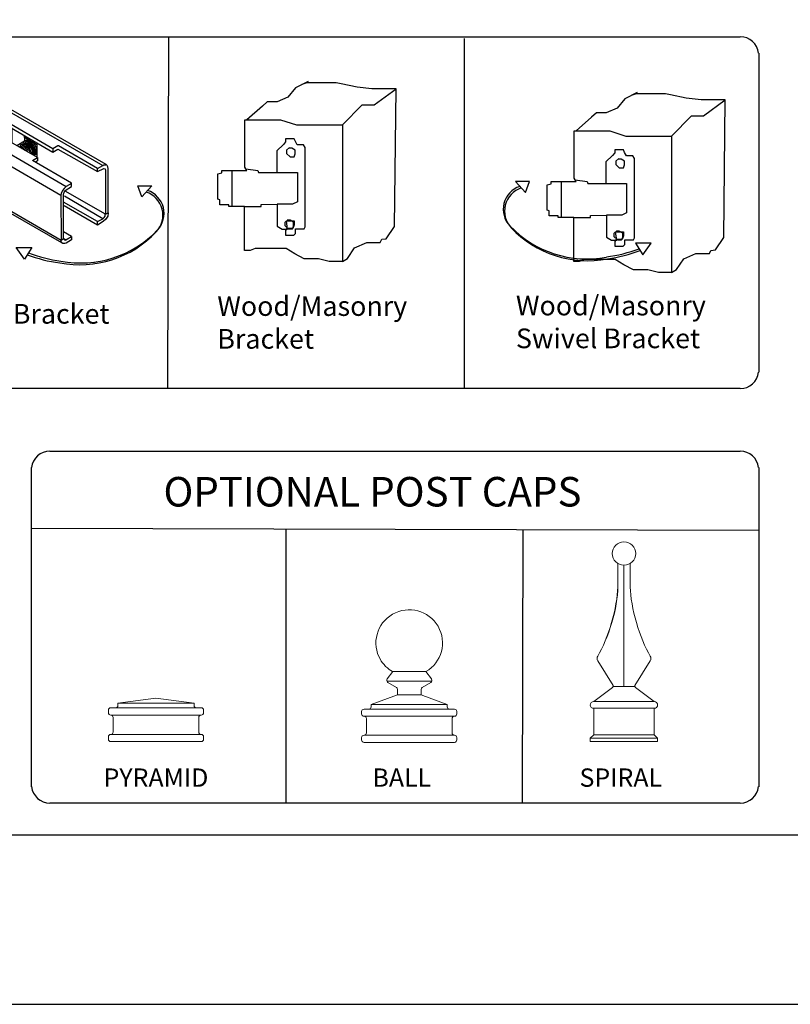
# Model space of a CAD drawing. Units: inches. Extents: x 615 to 1170, y -128 to 238.
# Drawn here: x 855 to 933, y -128 to -28 of the extents above; entities that cross this region are included whole.
import ezdxf

# ---------------------------------------------------------------- set-up
doc = ezdxf.new("R2010")
doc.units = ezdxf.units.IN
doc.header["$MEASUREMENT"] = 0
doc.layers.get('0').update_dxf_attribs({"color": 250})
for name, color, linetype in [('3D OBJECT 1', 250, 'Continuous'), ('FORMET OR TEMPLATE 1', 250, 'Continuous'), ('Layer 1', 250, 'Continuous'), ('TEXT', 250, 'Continuous')]:
    doc.layers.add(name, color=color, linetype=linetype)
doc.styles.get("Standard").update_dxf_attribs({"font": 'Verdana.ttf'})

# ---------------------------------------------------------------- blocks, each defined once
blk = doc.blocks.new('PYRAMID')
at = {"layer": 'Layer 1', "color": 250, "lineweight": 9}
for points in [[(731.37, -48.69), (731.51, -48.69), (731.63, -48.58), (731.63, -48.43)], [(731.37, -48.69), (731.51, -48.69), (731.63, -48.58), (731.63, -48.43)], [(735.79, -47.64), (735.79, -47.64), (731.63, -48.17), (731.63, -48.17)], [(735.79, -47.64), (735.79, -47.64), (731.63, -48.17), (731.63, -48.17)], [(731.63, -48.17), (731.63, -48.17), (739.95, -48.17), (739.95, -48.17)], [(731.63, -48.17), (731.63, -48.17), (731.63, -48.43), (731.63, -48.43)], [(731.63, -48.17), (731.63, -48.17), (739.95, -48.17), (739.95, -48.17)], [(731.63, -48.17), (731.63, -48.17), (731.63, -48.43), (731.63, -48.43)], [(735.79, -47.64), (735.79, -47.64), (739.95, -48.17), (739.95, -48.17)], [(735.79, -47.64), (735.79, -47.64), (739.95, -48.17), (739.95, -48.17)], [(739.95, -48.17), (739.95, -48.17), (739.95, -48.43), (739.95, -48.43)], [(739.95, -48.17), (739.95, -48.17), (739.95, -48.43), (739.95, -48.43)], [(739.95, -48.43), (739.95, -48.58), (740.06, -48.69), (740.21, -48.69)], [(739.95, -48.43), (739.95, -48.58), (740.06, -48.69), (740.21, -48.69)], [(730.85, -48.69), (730.7, -48.69), (730.59, -48.81), (730.59, -48.96)], [(730.85, -48.69), (730.7, -48.69), (730.59, -48.81), (730.59, -48.96)], [(730.59, -48.96), (730.59, -48.96), (730.59, -49.22), (730.59, -49.22)], [(730.59, -48.96), (730.59, -48.96), (730.59, -49.22), (730.59, -49.22)], [(730.59, -49.22), (730.59, -49.37), (730.7, -49.49), (730.85, -49.49)], [(730.59, -49.22), (730.59, -49.37), (730.7, -49.49), (730.85, -49.49)], [(730.85, -48.69), (730.85, -48.69), (731.37, -48.69), (731.37, -48.69)], [(730.85, -48.69), (730.85, -48.69), (731.37, -48.69), (731.37, -48.69)], [(730.85, -49.49), (730.85, -49.49), (730.85, -49.49), (730.85, -49.49)], [(730.85, -49.49), (730.85, -49.49), (740.73, -49.49), (740.73, -49.49)], [(731.11, -49.75), (731.11, -49.6), (730.99, -49.49), (730.85, -49.49)], [(730.85, -49.49), (730.85, -49.49), (730.85, -49.49), (730.85, -49.49)], [(730.85, -49.49), (730.85, -49.49), (740.73, -49.49), (740.73, -49.49)], [(731.11, -49.75), (731.11, -49.6), (730.99, -49.49), (730.85, -49.49)], [(731.37, -48.69), (731.37, -48.69), (740.21, -48.69), (740.21, -48.69)], [(731.37, -48.69), (731.37, -48.69), (740.21, -48.69), (740.21, -48.69)], [(740.21, -48.69), (740.21, -48.69), (740.73, -48.69), (740.73, -48.69)], [(740.21, -48.69), (740.21, -48.69), (740.73, -48.69), (740.73, -48.69)], [(740.73, -49.49), (740.59, -49.49), (740.47, -49.6), (740.47, -49.75)], [(740.73, -49.49), (740.59, -49.49), (740.47, -49.6), (740.47, -49.75)], [(740.99, -48.96), (740.99, -48.81), (740.87, -48.69), (740.73, -48.69)], [(740.99, -48.96), (740.99, -48.81), (740.87, -48.69), (740.73, -48.69)], [(740.73, -49.49), (740.87, -49.49), (740.99, -49.37), (740.99, -49.22)], [(740.73, -49.49), (740.87, -49.49), (740.99, -49.37), (740.99, -49.22)], [(740.73, -49.49), (740.73, -49.49), (740.73, -49.49), (740.73, -49.49)], [(740.73, -49.49), (740.73, -49.49), (740.73, -49.49), (740.73, -49.49)], [(740.99, -48.96), (740.99, -48.96), (740.99, -49.22), (740.99, -49.22)], [(740.99, -48.96), (740.99, -48.96), (740.99, -49.22), (740.99, -49.22)], [(731.11, -49.75), (731.11, -49.75), (731.11, -51.34), (731.11, -51.34)], [(731.11, -49.75), (731.11, -49.75), (731.11, -51.34), (731.11, -51.34)], [(740.47, -49.75), (740.47, -49.75), (740.47, -51.34), (740.47, -51.34)], [(740.47, -49.75), (740.47, -49.75), (740.47, -51.34), (740.47, -51.34)], [(730.85, -51.6), (730.7, -51.6), (730.59, -51.72), (730.59, -51.86)], [(730.85, -51.6), (730.7, -51.6), (730.59, -51.72), (730.59, -51.86)], [(730.85, -51.6), (730.99, -51.6), (731.11, -51.48), (731.11, -51.34)], [(730.85, -51.6), (730.99, -51.6), (731.11, -51.48), (731.11, -51.34)], [(730.85, -51.6), (730.85, -51.6), (730.85, -51.6), (730.85, -51.6)], [(730.85, -51.6), (730.85, -51.6), (740.73, -51.6), (740.73, -51.6)], [(730.85, -51.6), (730.85, -51.6), (730.85, -51.6), (730.85, -51.6)], [(730.85, -51.6), (730.85, -51.6), (740.73, -51.6), (740.73, -51.6)], [(740.47, -51.34), (740.47, -51.48), (740.59, -51.6), (740.73, -51.6)], [(740.47, -51.34), (740.47, -51.48), (740.59, -51.6), (740.73, -51.6)], [(740.73, -51.6), (740.73, -51.6), (740.73, -51.6), (740.73, -51.6)], [(740.99, -51.86), (740.99, -51.72), (740.87, -51.6), (740.73, -51.6)], [(740.73, -51.6), (740.73, -51.6), (740.73, -51.6), (740.73, -51.6)], [(740.99, -51.86), (740.99, -51.72), (740.87, -51.6), (740.73, -51.6)], [(730.59, -51.86), (730.59, -51.86), (730.59, -52.13), (730.59, -52.13)], [(730.59, -51.86), (730.59, -51.86), (730.59, -52.13), (730.59, -52.13)], [(730.59, -52.13), (730.59, -52.27), (730.7, -52.39), (730.85, -52.39)], [(730.59, -52.13), (730.59, -52.27), (730.7, -52.39), (730.85, -52.39)], [(730.85, -52.39), (730.85, -52.39), (740.73, -52.39), (740.73, -52.39)], [(730.85, -52.39), (730.85, -52.39), (740.73, -52.39), (740.73, -52.39)], [(740.73, -52.39), (740.87, -52.39), (740.99, -52.27), (740.99, -52.13)], [(740.73, -52.39), (740.87, -52.39), (740.99, -52.27), (740.99, -52.13)], [(740.99, -51.86), (740.99, -51.86), (740.99, -52.13), (740.99, -52.13)], [(740.99, -51.86), (740.99, -51.86), (740.99, -52.13), (740.99, -52.13)]]:
    blk.add_open_spline(points, degree=3, dxfattribs=at)
at = {"layer": '3D OBJECT 1', "insert": (730.06, -51.99), "char_height": 2, "attachment_point": 1}
blk.add_mtext_dynamic_manual_height_columns('\\A1;\\pxqc;\\P\\pq*;PYRAMID', width=40.3541, gutter_width=1, heights=[0], dxfattribs=at)
blk = doc.blocks.new('BALL')
at = {"layer": 'Layer 1', "color": 250, "lineweight": 9}
for points, knots in [([(763.59, -44.73), (765.33, -43.73), (765.92, -41.52), (764.92, -39.78), (763.91, -38.05), (761.69, -37.46), (759.95, -38.46), (758.2, -39.46), (757.61, -41.67), (758.61, -43.41), (758.85, -43.88), (759.47, -44.5), (759.95, -44.73)], [0, 0, 0, 0, 0.25, 0.25, 0.25, 0.5, 0.5, 0.5, 0.75, 0.75, 0.75, 1, 1, 1, 1]), ([(763.59, -44.73), (765.33, -43.73), (765.92, -41.52), (764.92, -39.78), (763.91, -38.05), (761.69, -37.46), (759.95, -38.46), (758.2, -39.46), (757.61, -41.67), (758.61, -43.41), (758.85, -43.88), (759.47, -44.5), (759.95, -44.73)], [0, 0, 0, 0, 0.25, 0.25, 0.25, 0.5, 0.5, 0.5, 0.75, 0.75, 0.75, 1, 1, 1, 1]), ([(759.36, -45.54), (759.27, -45.65), (759.29, -45.81), (759.41, -45.9), (759.42, -45.91), (759.43, -45.91), (759.43, -45.92)], [0, 0, 0, 0, 0.5, 0.5, 0.5, 1, 1, 1, 1]), ([(759.36, -45.54), (759.27, -45.65), (759.29, -45.81), (759.41, -45.9), (759.42, -45.91), (759.43, -45.91), (759.43, -45.92)], [0, 0, 0, 0, 0.5, 0.5, 0.5, 1, 1, 1, 1]), ([(764.12, -45.92), (764.24, -45.85), (764.29, -45.69), (764.21, -45.56), (764.21, -45.56), (764.2, -45.54), (764.2, -45.54)], [0, 0, 0, 0, 0.5, 0.5, 0.5, 1, 1, 1, 1]), ([(764.12, -45.92), (764.24, -45.85), (764.29, -45.69), (764.21, -45.56), (764.21, -45.56), (764.2, -45.54), (764.2, -45.54)], [0, 0, 0, 0, 0.5, 0.5, 0.5, 1, 1, 1, 1])]:
    blk.add_open_spline(points, degree=3, knots=knots, dxfattribs=at)
for points in [[(759.97, -44.73), (759.97, -44.73), (759.36, -45.54), (759.36, -45.54)], [(759.97, -44.73), (759.97, -44.73), (759.36, -45.54), (759.36, -45.54)], [(759.95, -44.73), (759.95, -44.73), (763.59, -44.73), (763.59, -44.73)], [(759.95, -44.73), (759.95, -44.73), (763.59, -44.73), (763.59, -44.73)], [(763.59, -44.73), (763.59, -44.73), (764.2, -45.54), (764.2, -45.54)], [(763.59, -44.73), (763.59, -44.73), (764.2, -45.54), (764.2, -45.54)], [(759.32, -45.77), (759.32, -45.77), (764.24, -45.77), (764.24, -45.77)], [(759.32, -45.77), (759.32, -45.77), (764.24, -45.77), (764.24, -45.77)], [(759.43, -45.92), (759.43, -45.92), (760.36, -46.46), (760.36, -46.46)], [(759.43, -45.92), (759.43, -45.92), (760.36, -46.46), (760.36, -46.46)], [(764.12, -45.92), (764.12, -45.92), (763.2, -46.46), (763.2, -46.46)], [(764.12, -45.92), (764.12, -45.92), (763.2, -46.46), (763.2, -46.46)], [(757.6, -48.33), (757.6, -48.33), (760.47, -47.29), (760.47, -47.29)], [(757.6, -48.33), (757.6, -48.33), (760.47, -47.29), (760.47, -47.29)], [(760.32, -47.35), (760.41, -47.32), (760.49, -47.21), (760.49, -47.11)], [(760.32, -47.35), (760.41, -47.32), (760.49, -47.21), (760.49, -47.11)], [(760.48, -46.68), (760.49, -46.59), (760.43, -46.49), (760.36, -46.46)], [(760.48, -46.68), (760.49, -46.59), (760.43, -46.49), (760.36, -46.46)], [(760.47, -47.29), (760.47, -47.29), (763.07, -47.29), (763.07, -47.29)], [(760.47, -47.29), (760.47, -47.29), (763.07, -47.29), (763.07, -47.29)], [(760.49, -47.11), (760.49, -47.11), (760.48, -46.68), (760.48, -46.68)], [(760.49, -47.11), (760.49, -47.11), (760.48, -46.68), (760.48, -46.68)], [(763.2, -46.46), (763.12, -46.49), (763.06, -46.59), (763.07, -46.68)], [(763.2, -46.46), (763.12, -46.49), (763.06, -46.59), (763.07, -46.68)], [(763.07, -47.11), (763.06, -47.21), (763.14, -47.32), (763.24, -47.35)], [(763.07, -47.11), (763.06, -47.21), (763.14, -47.32), (763.24, -47.35)], [(763.07, -47.11), (763.07, -47.11), (763.07, -46.68), (763.07, -46.68)], [(763.07, -47.11), (763.07, -47.11), (763.07, -46.68), (763.07, -46.68)], [(765.93, -48.33), (765.93, -48.33), (763.24, -47.35), (763.24, -47.35)], [(765.93, -48.33), (765.93, -48.33), (763.24, -47.35), (763.24, -47.35)], [(757.6, -48.33), (757.6, -48.33), (765.93, -48.33), (765.93, -48.33)], [(757.6, -48.33), (757.6, -48.33), (757.6, -48.58), (757.6, -48.58)], [(757.6, -48.33), (757.6, -48.33), (765.93, -48.33), (765.93, -48.33)], [(757.6, -48.33), (757.6, -48.33), (757.6, -48.58), (757.6, -48.58)], [(765.93, -48.33), (765.93, -48.33), (765.93, -48.58), (765.93, -48.58)], [(765.93, -48.33), (765.93, -48.33), (765.93, -48.58), (765.93, -48.58)], [(756.83, -48.84), (756.68, -48.84), (756.56, -48.96), (756.56, -49.1)], [(756.83, -48.84), (756.68, -48.84), (756.56, -48.96), (756.56, -49.1)], [(756.56, -49.1), (756.56, -49.1), (756.56, -49.36), (756.56, -49.36)], [(756.56, -49.1), (756.56, -49.1), (756.56, -49.36), (756.56, -49.36)], [(756.56, -49.36), (756.56, -49.5), (756.68, -49.62), (756.83, -49.62)], [(756.56, -49.36), (756.56, -49.5), (756.68, -49.62), (756.83, -49.62)], [(756.83, -48.84), (756.83, -48.84), (757.35, -48.84), (757.35, -48.84)], [(756.83, -48.84), (756.83, -48.84), (757.35, -48.84), (757.35, -48.84)], [(757.35, -48.84), (757.49, -48.84), (757.6, -48.73), (757.6, -48.58)], [(757.35, -48.84), (757.49, -48.84), (757.6, -48.73), (757.6, -48.58)], [(757.35, -48.84), (757.35, -48.84), (766.19, -48.84), (766.19, -48.84)], [(757.35, -48.84), (757.35, -48.84), (766.19, -48.84), (766.19, -48.84)], [(765.93, -48.58), (765.93, -48.73), (766.04, -48.84), (766.19, -48.84)], [(765.93, -48.58), (765.93, -48.73), (766.04, -48.84), (766.19, -48.84)], [(766.19, -48.84), (766.19, -48.84), (766.71, -48.84), (766.71, -48.84)], [(766.19, -48.84), (766.19, -48.84), (766.71, -48.84), (766.71, -48.84)], [(766.97, -49.1), (766.97, -48.96), (766.85, -48.84), (766.71, -48.84)], [(766.97, -49.1), (766.97, -48.96), (766.85, -48.84), (766.71, -48.84)], [(766.71, -49.62), (766.85, -49.62), (766.97, -49.5), (766.97, -49.36)], [(766.71, -49.62), (766.85, -49.62), (766.97, -49.5), (766.97, -49.36)], [(766.97, -49.1), (766.97, -49.1), (766.97, -49.36), (766.97, -49.36)], [(766.97, -49.1), (766.97, -49.1), (766.97, -49.36), (766.97, -49.36)], [(756.83, -49.62), (756.83, -49.62), (756.83, -49.62), (756.83, -49.62)], [(756.83, -49.62), (756.83, -49.62), (766.71, -49.62), (766.71, -49.62)], [(757.09, -49.88), (757.09, -49.74), (756.97, -49.62), (756.83, -49.62)], [(756.83, -49.62), (756.83, -49.62), (756.83, -49.62), (756.83, -49.62)], [(756.83, -49.62), (756.83, -49.62), (766.71, -49.62), (766.71, -49.62)], [(757.09, -49.88), (757.09, -49.74), (756.97, -49.62), (756.83, -49.62)], [(757.09, -49.88), (757.09, -49.88), (757.09, -51.43), (757.09, -51.43)], [(757.09, -49.88), (757.09, -49.88), (757.09, -51.43), (757.09, -51.43)], [(766.71, -49.62), (766.56, -49.62), (766.45, -49.74), (766.45, -49.88)], [(766.71, -49.62), (766.56, -49.62), (766.45, -49.74), (766.45, -49.88)], [(766.45, -49.88), (766.45, -49.88), (766.45, -51.43), (766.45, -51.43)], [(766.45, -49.88), (766.45, -49.88), (766.45, -51.43), (766.45, -51.43)], [(766.71, -49.62), (766.71, -49.62), (766.71, -49.62), (766.71, -49.62)], [(766.71, -49.62), (766.71, -49.62), (766.71, -49.62), (766.71, -49.62)], [(756.83, -51.69), (756.97, -51.69), (757.09, -51.58), (757.09, -51.43)], [(756.83, -51.69), (756.97, -51.69), (757.09, -51.58), (757.09, -51.43)], [(766.45, -51.43), (766.45, -51.58), (766.56, -51.69), (766.71, -51.69)], [(766.45, -51.43), (766.45, -51.58), (766.56, -51.69), (766.71, -51.69)], [(756.83, -51.69), (756.68, -51.69), (756.56, -51.81), (756.56, -51.95)], [(756.83, -51.69), (756.68, -51.69), (756.56, -51.81), (756.56, -51.95)], [(756.56, -51.95), (756.56, -51.95), (756.56, -52.21), (756.56, -52.21)], [(756.56, -51.95), (756.56, -51.95), (756.56, -52.21), (756.56, -52.21)], [(756.56, -52.21), (756.56, -52.35), (756.68, -52.47), (756.83, -52.47)], [(756.56, -52.21), (756.56, -52.35), (756.68, -52.47), (756.83, -52.47)], [(756.83, -51.69), (756.83, -51.69), (756.83, -51.69), (756.83, -51.69)], [(756.83, -51.69), (756.83, -51.69), (766.71, -51.69), (766.71, -51.69)], [(756.83, -51.69), (756.83, -51.69), (756.83, -51.69), (756.83, -51.69)], [(756.83, -51.69), (756.83, -51.69), (766.71, -51.69), (766.71, -51.69)], [(756.83, -52.47), (756.83, -52.47), (766.71, -52.47), (766.71, -52.47)], [(756.83, -52.47), (756.83, -52.47), (766.71, -52.47), (766.71, -52.47)], [(766.71, -51.69), (766.71, -51.69), (766.71, -51.69), (766.71, -51.69)], [(766.97, -51.95), (766.97, -51.81), (766.85, -51.69), (766.71, -51.69)], [(766.71, -51.69), (766.71, -51.69), (766.71, -51.69), (766.71, -51.69)], [(766.97, -51.95), (766.97, -51.81), (766.85, -51.69), (766.71, -51.69)], [(766.71, -52.47), (766.85, -52.47), (766.97, -52.35), (766.97, -52.21)], [(766.71, -52.47), (766.85, -52.47), (766.97, -52.35), (766.97, -52.21)], [(766.97, -51.95), (766.97, -51.95), (766.97, -52.21), (766.97, -52.21)], [(766.97, -51.95), (766.97, -51.95), (766.97, -52.21), (766.97, -52.21)]]:
    blk.add_open_spline(points, degree=3, dxfattribs=at)
at = {"layer": '3D OBJECT 1', "insert": (757.75, -51.99), "char_height": 2, "attachment_point": 1}
blk.add_mtext_dynamic_manual_height_columns('\\A1;\\pxqc;\\P\\pq*;BALL', width=40.3541, gutter_width=1, heights=[0], dxfattribs=at)
blk = doc.blocks.new('SPIRAL')
at = {"layer": 'Layer 1', "color": 250, "lineweight": 9}
for points, knots in [([(783.91, -31.83), (783.91, -31.12), (783.33, -30.55), (782.62, -30.55), (781.91, -30.55), (781.34, -31.12), (781.34, -31.83), (781.34, -32.53), (781.91, -33.1), (782.62, -33.1), (783.33, -33.1), (783.91, -32.53), (783.91, -31.83)], [0, 0, 0, 0, 0.25, 0.25, 0.25, 0.5, 0.5, 0.5, 0.75, 0.75, 0.75, 1, 1, 1, 1]), ([(783.91, -31.83), (783.91, -31.12), (783.33, -30.55), (782.62, -30.55), (781.91, -30.55), (781.34, -31.12), (781.34, -31.83), (781.34, -32.53), (781.91, -33.1), (782.62, -33.1), (783.33, -33.1), (783.91, -32.53), (783.91, -31.83)], [0, 0, 0, 0, 0.25, 0.25, 0.25, 0.5, 0.5, 0.5, 0.75, 0.75, 0.75, 1, 1, 1, 1]), ([(779.31, -48.02), (779.11, -48.02), (778.94, -48.19), (778.94, -48.39), (778.94, -48.59), (779.11, -48.75), (779.31, -48.75)], [0, 0, 0, 0, 0.5, 0.5, 0.5, 1, 1, 1, 1]), ([(779.31, -48.02), (779.11, -48.02), (778.94, -48.19), (778.94, -48.39), (778.94, -48.59), (779.11, -48.75), (779.31, -48.75)], [0, 0, 0, 0, 0.5, 0.5, 0.5, 1, 1, 1, 1]), ([(785.93, -48.75), (786.14, -48.75), (786.3, -48.59), (786.3, -48.39), (786.3, -48.19), (786.14, -48.02), (785.93, -48.02)], [0, 0, 0, 0, 0.5, 0.5, 0.5, 1, 1, 1, 1]), ([(785.93, -48.75), (786.14, -48.75), (786.3, -48.59), (786.3, -48.39), (786.3, -48.19), (786.14, -48.02), (785.93, -48.02)], [0, 0, 0, 0, 0.5, 0.5, 0.5, 1, 1, 1, 1])]:
    blk.add_open_spline(points, degree=3, knots=knots, dxfattribs=at)
for points in [[(781.95, -35.49), (781.95, -35.49), (781.94, -32.91), (781.94, -32.91)], [(781.95, -35.49), (781.95, -35.49), (781.94, -32.91), (781.94, -32.91)], [(782.62, -46.37), (782.62, -46.37), (782.62, -33.1), (782.62, -33.1)], [(782.62, -46.37), (782.62, -46.37), (782.62, -33.1), (782.62, -33.1)], [(783.3, -35.49), (783.3, -35.49), (783.31, -32.91), (783.31, -32.91)], [(783.3, -35.49), (783.3, -35.49), (783.31, -32.91), (783.31, -32.91)], [(779.75, -43.03), (780.88, -41.19), (781.91, -37.64), (781.95, -35.49)], [(779.75, -43.03), (780.88, -41.19), (781.99, -37.64), (781.95, -35.49)], [(783.3, -35.49), (783.34, -37.64), (784.37, -41.19), (785.5, -43.03)], [(783.3, -35.49), (783.34, -37.64), (784.37, -41.19), (785.5, -43.03)], [(779.75, -43.03), (779.65, -43.19), (779.66, -43.44), (779.77, -43.59)], [(779.75, -43.03), (779.65, -43.19), (779.66, -43.44), (779.77, -43.59)], [(785.48, -43.59), (785.59, -43.44), (785.6, -43.19), (785.5, -43.03)], [(785.48, -43.59), (785.59, -43.44), (785.6, -43.19), (785.5, -43.03)], [(779.76, -43.57), (779.76, -43.57), (781.43, -46.24), (781.43, -46.24)], [(779.76, -43.57), (779.76, -43.57), (781.43, -46.24), (781.43, -46.24)], [(785.49, -43.57), (785.49, -43.57), (783.82, -46.24), (783.82, -46.24)], [(785.49, -43.57), (785.49, -43.57), (783.82, -46.24), (783.82, -46.24)], [(781.37, -46.48), (781.45, -46.43), (781.48, -46.32), (781.43, -46.24)], [(781.37, -46.48), (781.45, -46.43), (781.48, -46.32), (781.43, -46.24)], [(783.82, -46.24), (783.77, -46.32), (783.79, -46.43), (783.88, -46.48)], [(783.82, -46.24), (783.77, -46.32), (783.79, -46.43), (783.88, -46.48)], [(781.37, -46.48), (781.37, -46.48), (779.31, -48.02), (779.31, -48.02)], [(781.37, -46.48), (781.37, -46.48), (779.31, -48.02), (779.31, -48.02)], [(781.45, -46.37), (781.45, -46.37), (783.8, -46.37), (783.8, -46.37)], [(781.45, -46.37), (781.45, -46.37), (783.8, -46.37), (783.8, -46.37)], [(783.88, -46.48), (783.88, -46.48), (785.93, -48.02), (785.93, -48.02)], [(783.88, -46.48), (783.88, -46.48), (785.93, -48.02), (785.93, -48.02)], [(779.31, -48.02), (779.31, -48.02), (785.93, -48.02), (785.93, -48.02)], [(779.31, -48.02), (779.31, -48.02), (785.93, -48.02), (785.93, -48.02)], [(779.31, -48.75), (779.31, -48.75), (785.93, -48.75), (785.93, -48.75)], [(779.31, -51.66), (779.31, -51.66), (779.31, -48.75), (779.31, -48.75)], [(779.31, -48.75), (779.31, -48.75), (785.93, -48.75), (785.93, -48.75)], [(779.31, -51.66), (779.31, -51.66), (779.31, -48.75), (779.31, -48.75)], [(785.93, -51.66), (785.93, -51.66), (785.93, -48.75), (785.93, -48.75)], [(785.93, -51.66), (785.93, -51.66), (785.93, -48.75), (785.93, -48.75)], [(779.31, -51.66), (779.31, -51.66), (778.94, -52.03), (778.94, -52.03)], [(779.31, -51.66), (779.31, -51.66), (778.94, -52.03), (778.94, -52.03)], [(779.31, -51.66), (779.31, -51.66), (785.93, -51.66), (785.93, -51.66)], [(779.31, -51.66), (779.31, -51.66), (785.93, -51.66), (785.93, -51.66)], [(785.93, -51.66), (785.93, -51.66), (786.3, -52.03), (786.3, -52.03)], [(785.93, -51.66), (785.93, -51.66), (786.3, -52.03), (786.3, -52.03)], [(778.94, -52.03), (778.94, -52.03), (786.3, -52.03), (786.3, -52.03)], [(778.94, -52.39), (778.94, -52.39), (778.94, -52.03), (778.94, -52.03)], [(778.94, -52.03), (778.94, -52.03), (786.3, -52.03), (786.3, -52.03)], [(778.94, -52.39), (778.94, -52.39), (778.94, -52.03), (778.94, -52.03)], [(778.94, -52.39), (778.94, -52.39), (786.3, -52.39), (786.3, -52.39)], [(778.94, -52.39), (778.94, -52.39), (786.3, -52.39), (786.3, -52.39)], [(786.3, -52.39), (786.3, -52.39), (786.3, -52.03), (786.3, -52.03)], [(786.3, -52.39), (786.3, -52.39), (786.3, -52.03), (786.3, -52.03)]]:
    blk.add_open_spline(points, degree=3, dxfattribs=at)
at = {"layer": '3D OBJECT 1', "insert": (777.76, -51.99), "char_height": 2, "attachment_point": 1}
blk.add_mtext_dynamic_manual_height_columns('\\A1;\\pxqc;\\P\\pq*;SPIRAL', width=40.3541, gutter_width=1, heights=[0], dxfattribs=at)
blk = doc.blocks.new('block 1')
for p, q in [((342.16, 118.36), (340.89, 117.73)), ((342.05, 118.21), (341.53, 118.05)), ((345.04, 118.21), (342.05, 118.21)), ((345.55, 118.11), (345.04, 118.21)), ((347.15, 117.79), (345.55, 118.11)), ((340.89, 117.73), (340.13, 116.76)), ((348.66, 117.63), (347.15, 117.79)), ((351.11, 117.63), (348.66, 117.63)), ((348.89, 116), (351.11, 117.63)), ((350.96, 103.61), (351.11, 117.63)), ((338.01, 116.3), (337.53, 115.86)), ((339.02, 116.3), (338.01, 116.3)), ((340.13, 116.76), (339.02, 116.3)), ((337.53, 115.86), (335.95, 114.46)), ((345.66, 113.94), (347.67, 116)), ((347.67, 116), (348.89, 116)), ((335.76, 109.66), (335.76, 114.47)), ((335.76, 114.47), (335.96, 114.47)), ((335.95, 114.46), (339.37, 114.46)), ((335.96, 114.47), (336.25, 114.73)), ((339.37, 114.46), (341, 113.94)), ((341, 113.94), (345.66, 113.94)), ((345.66, 113.94), (345.66, 100.08)), ((339.88, 112.22), (339.66, 111.96)), ((340.75, 112.52), (339.88, 112.52)), ((339.88, 112.52), (339.88, 112.22)), ((340.88, 112.27), (340.75, 112.52)), ((341.06, 111.92), (340.88, 112.27)), ((339.66, 111.96), (338.98, 111.31)), ((338.98, 111.31), (338.98, 109.11)), ((340.28, 111.65), (339.98, 111.37)), ((339.98, 111.37), (339.98, 111.05)), ((340.53, 111.6), (340.23, 111.6)), ((340.87, 111.38), (340.53, 111.6)), ((340.87, 111.01), (340.87, 111.38)), ((341.7, 111.92), (341.06, 111.92)), ((341.89, 111.66), (341.7, 111.92)), ((341.89, 103.6), (341.89, 111.66)), ((339.98, 111.05), (340.34, 110.71)), ((340.34, 110.71), (340.76, 110.71)), ((340.76, 110.71), (340.87, 111.01)), ((331.23, 109.3), (329.79, 109.3)), ((329.79, 109.3), (330.81, 108.19)), ((330.81, 108.19), (331.23, 109.3)), ((333, 108.99), (333.42, 109.07)), ((333.42, 109.07), (333.42, 109.3)), ((333.42, 109.3), (335.95, 109.3)), ((334.44, 109.3), (334.44, 105.67)), ((335.95, 109.3), (335.76, 109.66)), ((335.85, 109.48), (337.07, 109.33)), ((337.07, 109.33), (337.14, 109.11)), ((337.14, 109.11), (339.02, 109.11)), ((339.02, 109.11), (341.08, 109.11)), ((341.08, 109.11), (341.08, 106.12)), ((333, 106.4), (333, 108.99)), ((333.21, 106.34), (333, 106.4)), ((333.21, 105.84), (333.21, 106.34)), ((341.08, 106.12), (340.6, 105.91)), ((334.12, 105.84), (333.21, 105.84)), ((334.12, 105.67), (334.12, 105.84)), ((335.72, 105.67), (334.12, 105.67)), ((335.72, 101.2), (335.72, 105.67)), ((335.72, 105.67), (337.42, 105.67)), ((337.42, 105.87), (339.04, 105.91)), ((337.42, 105.67), (337.42, 105.87)), ((340.6, 105.91), (339.04, 105.91)), ((339.04, 105.91), (339.04, 103.66)), ((340.1, 104.31), (339.79, 104.03)), ((340.08, 103.36), (339.97, 104.21)), ((339.97, 104.21), (340.76, 104.21)), ((340.34, 104.27), (340.05, 104.27)), ((340.69, 104.05), (340.34, 104.27)), ((340.76, 104.21), (340.76, 103.81)), ((339.04, 103.66), (339.54, 103.36)), ((339.54, 103.36), (340.08, 103.36)), ((339.79, 104.03), (339.79, 103.72)), ((339.79, 103.72), (340.15, 103.38)), ((340.02, 103.41), (339.89, 103.22)), ((339.89, 103.22), (339.89, 102.74)), ((340.62, 103.41), (340.02, 103.41)), ((340.15, 103.38), (340.58, 103.38)), ((340.58, 103.38), (340.69, 103.67)), ((340.76, 103.81), (340.62, 103.41)), ((340.69, 103.67), (340.69, 104.05)), ((340.89, 102.9), (340.89, 103.38)), ((340.89, 103.38), (341.78, 103.38)), ((341.78, 103.38), (341.89, 103.6)), ((350.1, 102.37), (350.96, 103.61)), ((339.89, 102.74), (340.73, 102.74)), ((340.73, 102.74), (340.89, 102.9)), ((343.59, 103.04), (342, 103.04)), ((342, 103.04), (342.72, 101.86)), ((342.72, 101.86), (343.59, 103.04)), ((349.49, 101.99), (349.65, 102.32)), ((349.65, 102.32), (350.1, 102.37)), ((336.27, 101.2), (335.72, 101.2)), ((336.8, 101.4), (336.27, 101.2)), ((337.6, 101.4), (336.8, 101.4)), ((338.87, 101.4), (337.6, 101.4)), ((339.93, 101.4), (338.87, 101.4)), ((340.81, 100.86), (339.93, 101.4)), ((346.16, 100.37), (346.9, 101.45)), ((346.9, 101.45), (348.13, 101.99)), ((348.13, 101.99), (349.49, 101.99)), ((341.79, 100.35), (340.81, 100.86)), ((343.23, 100.35), (341.79, 100.35)), ((344.31, 100.08), (343.23, 100.35)), ((345.66, 100.08), (344.31, 100.08)), ((345.66, 100.08), (346.16, 100.37))]:
    blk.add_line(p, q)
for centre, radius, start, end in [((331.01, 106.49), 2.46, 108.5591, 223.3689), ((331.15, 106.31), 2.47, 108.1518, 223.1237), ((337.02, 112.18), 10.73, 223.4374, 280.8512), ((337.13, 112), 10.73, 223.4374, 280.8512), ((336.86, 117.22), 15.72, 277.9731, 290.425), ((336.97, 117.03), 15.72, 277.9731, 290.425), ((336.86, 117.22), 15.72, 265.5212, 265.6987), ((336.97, 117.03), 15.72, 265.5212, 265.6987)]:
    blk.add_arc(centre, radius, start, end)
blk = doc.blocks.new('block 2')
for p, q in [((308.72, 119.48), (307.44, 118.85)), ((308.6, 119.33), (308.08, 119.17)), ((311.59, 119.33), (308.6, 119.33)), ((312.1, 119.23), (311.59, 119.33)), ((313.7, 118.91), (312.1, 119.23)), ((307.44, 118.85), (306.68, 117.88)), ((315.21, 118.74), (313.7, 118.91)), ((317.67, 118.74), (315.21, 118.74)), ((315.44, 117.12), (317.67, 118.74)), ((317.51, 104.73), (317.67, 118.74)), ((304.57, 117.42), (304.08, 116.98)), ((305.57, 117.42), (304.57, 117.42)), ((306.68, 117.88), (305.57, 117.42)), ((312.21, 115.06), (314.22, 117.12)), ((314.22, 117.12), (315.44, 117.12)), ((304.08, 116.98), (302.5, 115.58)), ((302.31, 110.78), (302.31, 115.59)), ((302.31, 115.59), (302.52, 115.59)), ((302.5, 115.58), (305.92, 115.58)), ((302.52, 115.59), (302.8, 115.84)), ((305.92, 115.58), (307.55, 115.06)), ((307.55, 115.06), (312.21, 115.06)), ((312.21, 115.06), (312.21, 101.2)), ((306.21, 113.08), (305.54, 112.43)), ((306.43, 113.34), (306.21, 113.08)), ((307.3, 113.64), (306.43, 113.64)), ((306.43, 113.64), (306.43, 113.34)), ((307.43, 113.39), (307.3, 113.64)), ((307.61, 113.04), (307.43, 113.39)), ((305.54, 112.43), (305.54, 110.22)), ((306.83, 112.76), (306.53, 112.49)), ((306.53, 112.49), (306.53, 112.17)), ((306.53, 112.17), (306.89, 111.83)), ((307.08, 112.72), (306.79, 112.72)), ((307.42, 112.5), (307.08, 112.72)), ((307.32, 111.83), (307.42, 112.13)), ((307.42, 112.13), (307.42, 112.5)), ((308.25, 113.04), (307.61, 113.04)), ((308.44, 112.78), (308.25, 113.04)), ((308.44, 104.72), (308.44, 112.78)), ((306.89, 111.83), (307.32, 111.83)), ((299.55, 110.11), (299.97, 110.19)), ((299.55, 107.51), (299.55, 110.11)), ((299.97, 110.19), (299.97, 110.42)), ((299.97, 110.42), (302.5, 110.42)), ((300.99, 110.42), (300.99, 106.79)), ((302.5, 110.42), (302.31, 110.78)), ((302.41, 110.6), (303.62, 110.45)), ((303.62, 110.45), (303.69, 110.22)), ((303.69, 110.22), (305.57, 110.22)), ((305.57, 110.22), (307.63, 110.22)), ((307.63, 110.22), (307.63, 107.24)), ((299.76, 107.46), (299.55, 107.51)), ((299.76, 106.96), (299.76, 107.46)), ((307.63, 107.24), (307.15, 107.03)), ((300.68, 106.96), (299.76, 106.96)), ((300.68, 106.79), (300.68, 106.96)), ((302.27, 106.79), (300.68, 106.79)), ((302.27, 102.32), (302.27, 106.79)), ((302.27, 106.79), (303.97, 106.79)), ((303.97, 106.99), (305.59, 107.03)), ((303.97, 106.79), (303.97, 106.99)), ((307.15, 107.03), (305.59, 107.03)), ((305.59, 107.03), (305.59, 104.78)), ((306.65, 105.43), (306.35, 105.15)), ((306.35, 105.15), (306.35, 104.84)), ((306.63, 104.48), (306.52, 105.33)), ((306.52, 105.33), (307.31, 105.33)), ((306.89, 105.39), (306.6, 105.39)), ((307.24, 105.17), (306.89, 105.39)), ((307.24, 104.79), (307.24, 105.17)), ((307.31, 105.33), (307.31, 104.93)), ((305.59, 104.78), (306.1, 104.48)), ((306.1, 104.48), (306.63, 104.48)), ((306.35, 104.84), (306.71, 104.5)), ((306.57, 104.53), (306.44, 104.34)), ((306.44, 104.34), (306.44, 103.86)), ((307.17, 104.53), (306.57, 104.53)), ((306.71, 104.5), (307.13, 104.5)), ((307.13, 104.5), (307.24, 104.79)), ((307.31, 104.93), (307.17, 104.53)), ((307.45, 104.02), (307.45, 104.5)), ((307.45, 104.5), (308.34, 104.5)), ((308.34, 104.5), (308.44, 104.72)), ((316.65, 103.49), (317.51, 104.73)), ((306.44, 103.86), (307.28, 103.86)), ((307.28, 103.86), (307.45, 104.02)), ((313.45, 102.57), (314.68, 103.11)), ((314.68, 103.11), (316.04, 103.11)), ((316.04, 103.11), (316.2, 103.44)), ((316.2, 103.44), (316.65, 103.49)), ((302.83, 102.32), (302.27, 102.32)), ((303.35, 102.52), (302.83, 102.32)), ((304.15, 102.52), (303.35, 102.52)), ((305.42, 102.52), (304.15, 102.52)), ((306.48, 102.52), (305.42, 102.52)), ((307.36, 101.98), (306.48, 102.52)), ((312.71, 101.49), (313.45, 102.57)), ((308.34, 101.47), (307.36, 101.98)), ((309.79, 101.47), (308.34, 101.47)), ((310.87, 101.2), (309.79, 101.47)), ((312.21, 101.2), (310.87, 101.2)), ((312.21, 101.2), (312.71, 101.49))]:
    blk.add_line(p, q)
blk = doc.blocks.new('block 3')
for p, q in [((265.25, 118.82), (258, 114.68)), ((258.35, 114.53), (265.21, 118.52)), ((265.21, 118.52), (265.37, 118.56)), ((265.23, 114.56), (265.21, 118.52)), ((265.67, 118.81), (265.25, 118.82)), ((265.37, 118.56), (265.48, 118.59)), ((265.48, 118.59), (265.74, 118.53)), ((265.91, 118.74), (265.67, 118.81)), ((265.74, 118.53), (270.14, 115.98)), ((265.74, 118.53), (265.74, 114.55)), ((270.44, 116.16), (265.91, 118.74)), ((271.14, 116.53), (269.91, 115.83)), ((270.98, 116.44), (280.47, 110.94)), ((271.29, 116.53), (271.14, 116.53)), ((271.37, 116.5), (271.29, 116.53)), ((280.81, 111.03), (271.37, 116.5)), ((269.91, 115.83), (269.91, 115.48)), ((275.39, 112.64), (269.91, 115.83)), ((269.91, 115.48), (275.4, 112.29)), ((257.94, 114.49), (257.91, 110.47)), ((257.95, 114.55), (257.92, 114.43)), ((257.92, 114.43), (257.97, 114.31)), ((258, 114.68), (257.95, 114.55)), ((257.97, 114.31), (258.03, 114.23)), ((258.03, 114.23), (258.12, 114.16)), ((258.12, 114.16), (258.67, 113.82)), ((258.31, 114.44), (258.35, 114.53)), ((258.34, 114.38), (258.31, 114.44)), ((261.6, 112.48), (258.34, 114.38)), ((265.23, 114.56), (261.61, 112.47)), ((265.37, 114.62), (265.23, 114.56)), ((265.59, 114.62), (265.37, 114.62)), ((265.74, 114.55), (265.59, 114.62)), ((265.74, 114.55), (266.9, 113.92)), ((267.05, 114.17), (266.9, 113.92)), ((268.36, 114.92), (267.05, 114.17)), ((267.29, 114.3), (276.75, 108.81)), ((273.84, 111.74), (268.36, 114.92)), ((271.23, 114.77), (271.23, 113.25)), ((258.67, 113.82), (264.42, 110.53)), ((276.22, 107.9), (266.69, 113.38)), ((266.9, 113.92), (266.71, 113.56)), ((266.71, 113.56), (266.71, 110.92)), ((272.52, 113.4), (271.75, 112.95)), ((272.12, 113.04), (272.22, 113.1)), ((272.22, 113.1), (272.46, 113)), ((272.3, 113.19), (272.61, 113.07)), ((272.52, 113.21), (272.41, 113.26)), ((272.52, 113.81), (272.47, 113.87)), ((272.52, 113.81), (273.79, 113.08)), ((272.52, 113.81), (272.52, 113.4)), ((272.52, 113.4), (272.84, 113.59)), ((272.71, 113.09), (272.52, 113.21)), ((272.54, 113.29), (272.79, 113.19)), ((272.61, 113.07), (272.79, 112.82)), ((272.9, 113.27), (272.63, 113.36)), ((272.67, 113.4), (272.82, 113.39)), ((272.84, 113.45), (272.69, 113.45)), ((272.93, 112.86), (272.71, 113.09)), ((272.79, 113.53), (273.13, 113.45)), ((272.79, 113.19), (273.18, 112.73)), ((272.82, 113.39), (273, 113.31)), ((273.15, 113.32), (272.84, 113.45)), ((273, 113.14), (272.9, 113.27)), ((273, 113.31), (273.2, 113.08)), ((273.22, 112.91), (273, 113.14)), ((273.13, 113.45), (273.38, 113.29)), ((273.38, 113.08), (273.15, 113.32)), ((273.2, 113.08), (273.38, 112.85)), ((273.38, 113.29), (273.57, 113.03)), ((273.52, 112.86), (273.38, 113.08)), ((273.79, 113.08), (273.79, 111.77)), ((264.76, 110.66), (261.6, 112.48)), ((271.97, 112.9), (272.12, 112.83)), ((272.04, 112.98), (272.28, 112.84)), ((272.25, 113), (272.12, 113.04)), ((272.12, 112.83), (272.28, 112.65)), ((272.44, 112.86), (272.25, 113)), ((272.28, 112.84), (272.49, 112.63)), ((272.61, 112.69), (272.44, 112.86)), ((272.46, 113), (272.61, 112.86)), ((272.49, 112.63), (272.56, 112.48)), ((272.55, 112.9), (272.75, 112.71)), ((272.76, 112.42), (272.61, 112.69)), ((272.75, 112.71), (272.84, 112.58)), ((272.79, 112.82), (273.04, 112.54)), ((272.84, 112.58), (272.88, 112.43)), ((273.07, 112.63), (272.93, 112.86)), ((273.04, 112.54), (273.04, 112.34)), ((273.18, 112.34), (273.07, 112.63)), ((273.18, 112.73), (273.25, 112.57)), ((273.22, 112.17), (273.18, 112.34)), ((273.36, 112.61), (273.22, 112.91)), ((273.25, 112.57), (273.31, 112.32)), ((273.31, 112.32), (273.31, 112.08)), ((273.44, 112.35), (273.36, 112.61)), ((273.38, 112.85), (273.54, 112.43)), ((273.4, 112.04), (273.44, 112.09)), ((273.44, 112.09), (273.44, 112.35)), ((273.55, 112.16), (273.5, 112)), ((273.66, 112.48), (273.52, 112.86)), ((273.54, 112.43), (273.55, 112.16)), ((273.57, 113.03), (273.71, 112.74)), ((273.66, 112.17), (273.57, 112.04)), ((273.74, 112.18), (273.64, 112.05)), ((273.66, 112.48), (273.66, 112.17)), ((273.71, 112.74), (273.74, 112.55)), ((273.74, 112.55), (273.74, 112.18)), ((275.9, 112.93), (275.39, 112.64)), ((275.39, 112.64), (275.39, 112.3)), ((275.4, 112.29), (275.92, 112.6)), ((275.97, 112.93), (275.9, 112.93)), ((275.92, 112.6), (279.95, 110.33)), ((279.95, 110.65), (275.97, 112.93)), ((265.95, 111.16), (265.1, 110.67)), ((265.95, 111.16), (266.3, 111.25)), ((266.25, 110.96), (265.95, 111.16)), ((266.3, 111.25), (266.51, 111.27)), ((266.51, 111.27), (266.73, 111.25)), ((267.31, 110.83), (267.36, 111.23)), ((267.36, 111.23), (267.55, 111.56)), ((267.55, 111.56), (267.72, 111.62)), ((267.72, 111.62), (267.98, 111.71)), ((267.98, 111.71), (268.31, 111.67)), ((268.31, 111.67), (268.78, 111.39)), ((268.78, 111.39), (269.07, 111.06)), ((273.33, 111.45), (273.84, 111.74)), ((277.29, 109.15), (273.33, 111.45)), ((273.85, 111.41), (273.63, 111.29)), ((273.84, 111.74), (273.85, 111.41)), ((257.91, 110.47), (257.98, 110.32)), ((257.98, 110.32), (258.11, 110.2)), ((258.11, 110.2), (258.39, 110)), ((264.42, 110.53), (264.69, 110.43)), ((264.42, 110.53), (264.42, 106.55)), ((264.69, 110.43), (264.83, 110.4)), ((264.97, 110.64), (264.76, 110.66)), ((264.83, 110.4), (265.03, 110.4)), ((265.1, 110.67), (264.97, 110.64)), ((265.03, 110.4), (265.24, 110.44)), ((265.24, 110.44), (265.47, 110.52)), ((265.47, 110.52), (266.25, 110.96)), ((265.48, 106.58), (265.48, 110.53)), ((266.33, 111.01), (266.23, 110.94)), ((266.23, 110.94), (266.23, 107.01)), ((266.58, 111.01), (266.33, 111.01)), ((266.68, 110.98), (266.58, 111.01)), ((266.71, 110.92), (266.68, 110.98)), ((267.36, 110.26), (267.31, 110.83)), ((267.52, 109.78), (267.36, 110.26)), ((269.07, 111.06), (269.43, 110.62)), ((269.43, 110.62), (269.57, 110.28)), ((269.57, 110.28), (269.63, 109.92)), ((279.95, 110.65), (280.47, 110.94)), ((279.95, 110.33), (280.58, 110.65)), ((279.95, 110.33), (279.95, 110.65)), ((280.47, 110.94), (280.57, 111.01)), ((280.57, 111.01), (280.65, 111.01)), ((280.58, 110.65), (280.7, 110.62)), ((280.65, 111.01), (280.77, 111.01)), ((280.7, 110.62), (280.72, 110.57)), ((280.72, 110.57), (280.74, 110.49)), ((280.74, 110.49), (280.74, 105.99)), ((280.91, 110.94), (280.81, 111.03)), ((280.99, 110.8), (280.91, 110.94)), ((281.03, 110.64), (280.99, 110.8)), ((281.03, 106.14), (281.03, 110.64)), ((258.39, 110), (264.41, 106.56)), ((267.75, 109.34), (267.52, 109.78)), ((268.19, 108.9), (267.75, 109.34)), ((269.63, 109.92), (269.83, 109.39)), ((269.83, 109.39), (269.73, 108.95)), ((277.31, 109.1), (276.75, 108.81)), ((277.31, 109.1), (277.29, 109.15)), ((277.31, 108.8), (277.31, 109.1)), ((266.4, 108.9), (266.23, 108.83)), ((266.63, 108.9), (266.4, 108.9)), ((266.84, 108.78), (266.63, 108.9)), ((267.85, 108.16), (266.84, 108.78)), ((268.53, 107.79), (267.85, 108.16)), ((268.58, 108.63), (268.19, 108.9)), ((269.07, 108.48), (268.58, 108.63)), ((269.34, 108.53), (269.07, 108.48)), ((269.55, 108.69), (269.34, 108.53)), ((269.73, 108.95), (269.55, 108.69)), ((276.25, 108.11), (276.22, 107.9)), ((276.39, 108.41), (276.25, 108.11)), ((276.54, 108.62), (276.39, 108.41)), ((276.5, 108.02), (276.56, 108.22)), ((276.75, 108.81), (276.54, 108.62)), ((276.56, 108.22), (276.66, 108.38)), ((276.66, 108.4), (277.31, 108.8)), ((276.66, 108.34), (276.66, 108.4)), ((280.74, 105.99), (276.66, 108.34)), ((284.02, 108.88), (285.47, 108.88)), ((284.44, 107.77), (284.02, 108.88)), ((285.47, 108.88), (284.44, 107.77)), ((266.23, 107.01), (266.87, 107.31)), ((266.87, 107.31), (267.4, 107.51)), ((267.4, 107.51), (268.03, 107.69)), ((268.03, 107.69), (268.53, 107.79)), ((268.53, 107.79), (269.52, 107.24)), ((269.54, 106.97), (268.53, 107.79)), ((269.52, 107.24), (269.54, 106.97)), ((269.52, 107.24), (276.23, 103.36)), ((276.22, 107.9), (276.23, 103.36)), ((276.5, 103.54), (276.5, 108.02)), ((279.94, 105.26), (276.5, 107.23)), ((280.47, 105.54), (276.57, 107.81)), ((264.41, 106.56), (264.67, 106.46)), ((264.67, 106.46), (265.09, 106.46)), ((265.09, 106.46), (265.38, 106.53)), ((265.38, 106.53), (265.48, 106.58)), ((265.48, 106.58), (266.23, 107.01)), ((276.31, 103.07), (269.54, 106.97)), ((279.94, 104.89), (276.54, 106.85)), ((280.74, 105.99), (281.03, 106.14)), ((281.03, 106.14), (280.98, 105.81)), ((279.94, 105.26), (280.47, 105.54)), ((279.94, 104.89), (279.94, 105.26)), ((280.52, 105.25), (279.94, 104.89)), ((280.47, 105.54), (280.6, 105.67)), ((280.78, 105.49), (280.52, 105.25)), ((280.6, 105.67), (280.7, 105.81)), ((280.7, 105.81), (280.73, 105.96)), ((280.73, 105.96), (280.74, 105.99)), ((280.98, 105.81), (280.78, 105.49)), ((277.3, 103.72), (276.5, 104.19)), ((276.23, 103.36), (276.5, 103.54)), ((276.25, 103.19), (276.23, 103.36)), ((276.31, 103.07), (276.25, 103.19)), ((276.43, 103), (276.31, 103.07)), ((276.5, 103.54), (276.58, 103.39)), ((276.73, 103.39), (276.5, 103.54)), ((276.58, 103.39), (276.64, 103.37)), ((276.64, 103.37), (276.73, 103.39)), ((276.73, 103.39), (277.3, 103.72)), ((277.3, 103.38), (276.76, 103.05)), ((277.3, 103.72), (277.3, 103.38)), ((271.67, 102.62), (273.25, 102.62)), ((272.53, 101.44), (271.67, 102.62)), ((273.25, 102.62), (272.53, 101.44)), ((276.62, 103), (276.43, 103)), ((276.76, 103.05), (276.62, 103))]:
    blk.add_line(p, q)
for centre, radius, start, end in [((270.31, 113.41), 1.59, 54.7778, 137.8791), ((270.57, 113.17), 1.38, 61.2616, 132.6576), ((284.11, 105.89), 2.47, 316.8763, 71.8482), ((284.24, 106.07), 2.46, 316.6311, 71.4409), ((278.12, 111.58), 10.73, 259.1488, 316.5626), ((278.24, 111.77), 10.73, 259.1488, 316.5626), ((278.4, 116.8), 15.72, 249.575, 262.0269), ((278.28, 116.61), 15.72, 249.575, 262.0269), ((278.4, 116.8), 15.72, 274.3013, 274.4788), ((278.28, 116.61), 15.72, 274.3013, 274.4788)]:
    blk.add_arc(centre, radius, start, end)

msp = doc.modelspace()

# ---------------------------------------------------------------- linework, layer by layer
for p, q in [((869.62, -65.35), (869.73, -29.67)), ((899.73, -29.76), (899.73, -65.35)), ((881.64, -107.47), (881.64, -79.61)), ((905.64, -107.47), (905.71, -79.68))]:
    msp.add_line(p, q)
msp.add_lwpolyline([(615.27, 237.77), (1170, 237.77), (1170, -127.92), (615.27, -127.92)], close=True)
at = {"layer": 'FORMET OR TEMPLATE 1'}
msp.add_line((855.77, -79.54), (929.64, -79.75), dxfattribs=at)
at = {"layer": 'FORMET OR TEMPLATE 1', "color": 250}
for points in [[(811.51, -29.59), (927.77, -29.59)], [(929.64, -31.25), (929.64, -63.69)], [(927.77, -65.35), (811.51, -65.35)]]:
    msp.add_lwpolyline(points, dxfattribs=at)
at = {"layer": 'FORMET OR TEMPLATE 1'}
for points in [[(857.63, -71.7), (927.77, -71.7)], [(855.77, -105.8), (855.77, -73.37)], [(929.64, -73.37), (929.64, -105.8)], [(927.77, -107.47), (857.63, -107.47)], [(1125.54, -110.72), (659.72, -110.72)]]:
    msp.add_lwpolyline(points, dxfattribs=at)
at = {"layer": 'FORMET OR TEMPLATE 1', "color": 250}
for centre, start, end in [((927.77, -31.46), 6.3884, 90.1291), ((927.77, -63.48), 269.8709, 353.6116)]:
    msp.add_arc(centre, 1.87, start, end, dxfattribs=at)
at = {"layer": 'FORMET OR TEMPLATE 1'}
for centre, start, end in [((857.63, -73.58), 89.8709, 173.6116), ((927.77, -73.58), 6.3884, 90.1291), ((857.63, -105.59), 186.3884, 270.1291), ((927.77, -105.59), 269.8709, 353.6116)]:
    msp.add_arc(centre, 1.87, start, end, dxfattribs=at)

# ---------------------------------------------------------------- block references
for name, p in [('block 3', (582.53, -153.62)), ('block 2', (575.14, -153.62)), ('block 1', (575.14, -153.62))]:
    msp.add_blockref(name, p)
at = {"xscale": 0.9292169326077566, "yscale": 0.9292169326077566, "zscale": 0.9292169326077566}
for name, p in [('SPIRAL', (188.73, -52.54)), ('BALL', (186.29, -52.54)), ('PYRAMID', (184.7, -52.54))]:
    msp.add_blockref(name, p, dxfattribs=at)

# ---------------------------------------------------------------- texts
at = {"layer": 'TEXT', "color": 250, "char_height": 2, "attachment_point": 1}
for s, width, heights, insert in [('\\A1;Wood/Masonry Bracket', 23.4559, [10.24], (874.64, -55.96)), ('\\A1;Wood/Masonry \\PSwivel Bracket', 33.4129, [13.2], (904.98, -55.91)), ('\\A1;Swivel Bracket', 23.4559, [10.24], (844.98, -56.75))]:
    msp.add_mtext_dynamic_manual_height_columns(s, width=width, gutter_width=1, heights=heights, dxfattribs=dict(at, insert=insert))
at = {"layer": 'TEXT', "insert": (869.17, -74.33), "char_height": 3, "attachment_point": 1}
msp.add_mtext_dynamic_manual_height_columns('OPTIONAL POST CAPS', width=141.8077, gutter_width=1, heights=[9.94], dxfattribs=at)

doc.saveas('drawing.dxf')
